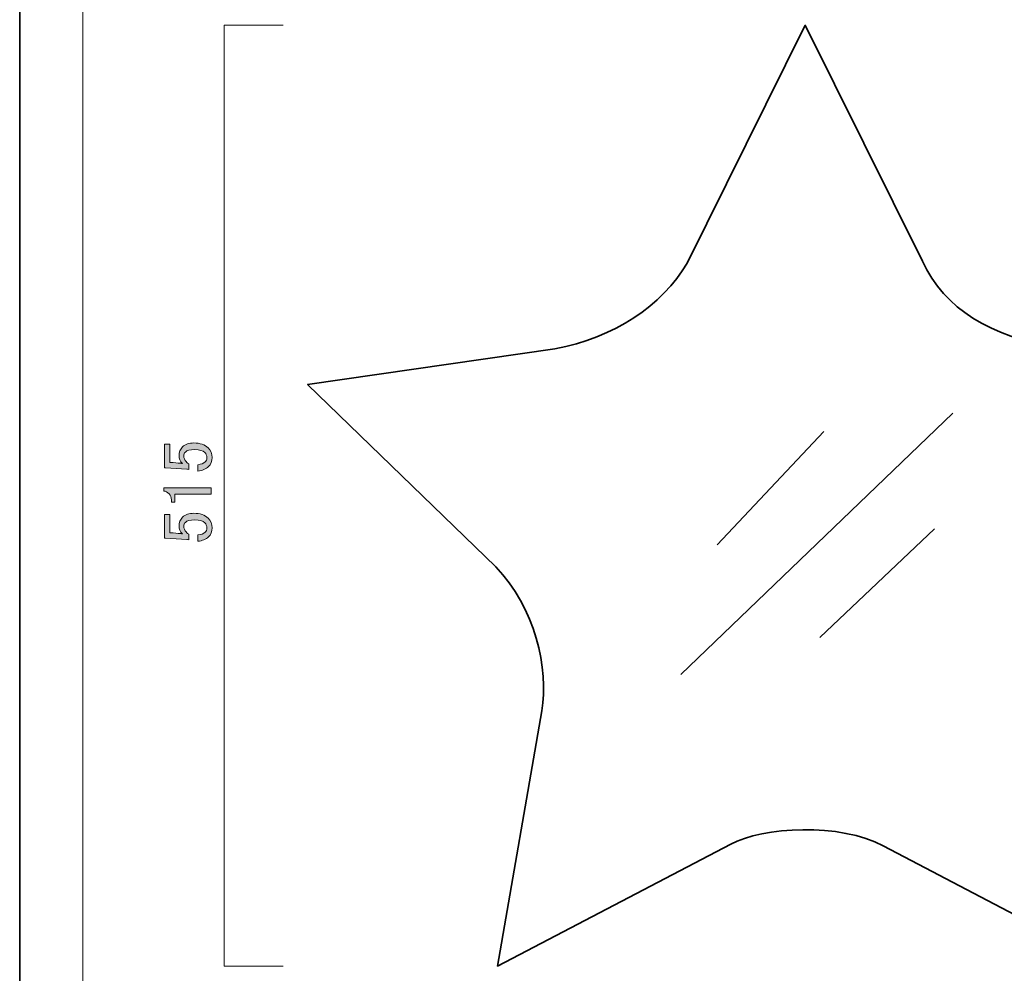
# Model space of a CAD drawing. Units: inches. Extents: x -43 to 253, y 44 to 253.
# Drawn here: x -43 to 46, y 88 to 174 of the extents above; entities that cross this region are included whole.
import ezdxf

# ---------------------------------------------------------------- set-up
doc = ezdxf.new("R2010")
doc.units = ezdxf.units.IN
doc.header["$MEASUREMENT"] = 0
doc.layers.add('儗僀儎乕 1', color=7, linetype='Continuous')

# ---------------------------------------------------------------- blocks, each defined once
blk = doc.blocks.new('block 2')
at = {"layer": '儗僀儎乕 1', "color": 7, "lineweight": 18}
blk.add_lwpolyline([(246.54, 246.439), (-37.326, 246.439), (-37.326, 66.543), (246.54, 66.543), (246.54, 246.439)], dxfattribs=at)
blk = doc.blocks.new('block 11')
at = {"layer": '儗僀儎乕 1', "color": 7, "lineweight": 18}
for points in [[(-24.58, 88.402), (-24.58, 173.377)], [(-24.58, 173.377), (-19.236, 173.377)], [(-19.236, 88.402), (-24.58, 88.402)]]:
    blk.add_lwpolyline(points, dxfattribs=at)
blk = doc.blocks.new('block 12')
at = {"layer": '儗僀儎乕 1'}
h = blk.add_hatch(color=7, dxfattribs=at)
h.dxf.hatch_style = 2
edge = h.paths.add_edge_path()
edge.add_spline(control_points=[(-29.958, 133.411), (-29.958, 133.411), (-29.958, 135.544), (-29.958, 135.544), (-29.958, 135.544), (-29.487, 135.544), (-29.487, 135.544), (-29.487, 135.544), (-29.487, 133.882), (-29.487, 133.882), (-29.487, 133.882), (-29.412, 133.882), (-29.412, 133.882), (-29.098, 133.866), (-28.792, 133.841), (-28.494, 133.808), (-28.445, 133.791), (-28.395, 133.783), (-28.346, 133.783), (-28.544, 133.998), (-28.643, 134.23), (-28.643, 134.478), (-28.643, 134.808), (-28.535, 135.081), (-28.321, 135.296), (-28.089, 135.528), (-27.75, 135.643), (-27.304, 135.643), (-26.741, 135.643), (-26.312, 135.495), (-26.014, 135.197), (-25.782, 134.965), (-25.667, 134.676), (-25.667, 134.329), (-25.667, 133.998), (-25.774, 133.725), (-25.989, 133.51), (-26.204, 133.295), (-26.526, 133.163), (-26.956, 133.113), (-26.956, 133.113), (-26.956, 133.684), (-26.956, 133.684), (-26.642, 133.717), (-26.419, 133.799), (-26.287, 133.932), (-26.188, 134.031), (-26.138, 134.155), (-26.138, 134.304), (-26.138, 134.502), (-26.196, 134.659), (-26.312, 134.775), (-26.493, 134.957), (-26.799, 135.048), (-27.229, 135.048), (-27.642, 135.048), (-27.924, 134.974), (-28.073, 134.825), (-28.172, 134.726), (-28.222, 134.61), (-28.222, 134.478), (-28.222, 134.279), (-28.147, 134.106), (-27.998, 133.957), (-27.899, 133.857), (-27.825, 133.791), (-27.775, 133.758), (-27.775, 133.758), (-27.775, 133.262), (-27.775, 133.262), (-27.841, 133.278), (-27.899, 133.287), (-27.949, 133.287), (-27.949, 133.287), (-29.859, 133.411), (-29.859, 133.411), (-29.859, 133.411), (-29.958, 133.411), (-29.958, 133.411)], knot_values=[0, 0, 0, 0, 1, 1, 1, 2, 2, 2, 3, 3, 3, 4, 4, 4, 5, 5, 5, 6, 6, 6, 7, 7, 7, 8, 8, 8, 9, 9, 9, 10, 10, 10, 11, 11, 11, 12, 12, 12, 13, 13, 13, 14, 14, 14, 15, 15, 15, 16, 16, 16, 17, 17, 17, 18, 18, 18, 19, 19, 19, 20, 20, 20, 21, 21, 21, 22, 22, 22, 23, 23, 23, 24, 24, 24, 25, 25, 25, 26, 26, 26, 26], degree=3, periodic=1)
h = blk.add_hatch(color=7, dxfattribs=at)
h.dxf.hatch_style = 2
edge = h.paths.add_edge_path()
edge.add_spline(control_points=[(-30.032, 131.303), (-30.032, 131.303), (-30.032, 131.6), (-30.032, 131.6), (-30.032, 131.6), (-25.741, 131.6), (-25.741, 131.6), (-25.741, 131.6), (-25.741, 131.03), (-25.741, 131.03), (-25.741, 131.03), (-29.04, 131.03), (-29.04, 131.03), (-29.04, 131.03), (-29.04, 130.286), (-29.04, 130.286), (-29.04, 130.286), (-29.338, 130.286), (-29.338, 130.286), (-29.338, 130.286), (-29.338, 130.509), (-29.338, 130.509), (-29.338, 130.74), (-29.404, 130.922), (-29.536, 131.055), (-29.685, 131.203), (-29.85, 131.286), (-30.032, 131.303)], knot_values=[0, 0, 0, 0, 1, 1, 1, 2, 2, 2, 3, 3, 3, 4, 4, 4, 5, 5, 5, 6, 6, 6, 7, 7, 7, 8, 8, 8, 9, 9, 9, 9], degree=3, periodic=1)
h = blk.add_hatch(color=7, dxfattribs=at)
h.dxf.hatch_style = 2
edge = h.paths.add_edge_path()
edge.add_spline(control_points=[(-29.958, 127.061), (-29.958, 127.061), (-29.958, 129.194), (-29.958, 129.194), (-29.958, 129.194), (-29.487, 129.194), (-29.487, 129.194), (-29.487, 129.194), (-29.487, 127.532), (-29.487, 127.532), (-29.487, 127.532), (-29.412, 127.532), (-29.412, 127.532), (-29.098, 127.516), (-28.792, 127.491), (-28.494, 127.458), (-28.445, 127.441), (-28.395, 127.433), (-28.346, 127.433), (-28.544, 127.648), (-28.643, 127.88), (-28.643, 128.128), (-28.643, 128.458), (-28.535, 128.731), (-28.321, 128.946), (-28.089, 129.178), (-27.75, 129.293), (-27.304, 129.293), (-26.741, 129.293), (-26.312, 129.145), (-26.014, 128.847), (-25.782, 128.615), (-25.667, 128.326), (-25.667, 127.979), (-25.667, 127.648), (-25.774, 127.375), (-25.989, 127.16), (-26.204, 126.945), (-26.526, 126.813), (-26.956, 126.763), (-26.956, 126.763), (-26.956, 127.334), (-26.956, 127.334), (-26.642, 127.367), (-26.419, 127.449), (-26.287, 127.582), (-26.188, 127.681), (-26.138, 127.805), (-26.138, 127.954), (-26.138, 128.152), (-26.196, 128.309), (-26.312, 128.425), (-26.493, 128.607), (-26.799, 128.698), (-27.229, 128.698), (-27.642, 128.698), (-27.924, 128.624), (-28.073, 128.475), (-28.172, 128.376), (-28.222, 128.26), (-28.222, 128.128), (-28.222, 127.929), (-28.147, 127.756), (-27.998, 127.607), (-27.899, 127.507), (-27.825, 127.441), (-27.775, 127.408), (-27.775, 127.408), (-27.775, 126.912), (-27.775, 126.912), (-27.841, 126.928), (-27.899, 126.937), (-27.949, 126.937), (-27.949, 126.937), (-29.859, 127.061), (-29.859, 127.061), (-29.859, 127.061), (-29.958, 127.061), (-29.958, 127.061)], knot_values=[0, 0, 0, 0, 1, 1, 1, 2, 2, 2, 3, 3, 3, 4, 4, 4, 5, 5, 5, 6, 6, 6, 7, 7, 7, 8, 8, 8, 9, 9, 9, 10, 10, 10, 11, 11, 11, 12, 12, 12, 13, 13, 13, 14, 14, 14, 15, 15, 15, 16, 16, 16, 17, 17, 17, 18, 18, 18, 19, 19, 19, 20, 20, 20, 21, 21, 21, 22, 22, 22, 23, 23, 23, 24, 24, 24, 25, 25, 25, 26, 26, 26, 26], degree=3, periodic=1)
at = {"layer": '儗僀儎乕 1', "lineweight": 0}
for points, knots in [([(-29.958, 133.411), (-29.958, 133.411), (-29.958, 135.544), (-29.958, 135.544), (-29.958, 135.544), (-29.487, 135.544), (-29.487, 135.544), (-29.487, 135.544), (-29.487, 133.882), (-29.487, 133.882), (-29.487, 133.882), (-29.412, 133.882), (-29.412, 133.882), (-29.098, 133.866), (-28.792, 133.841), (-28.494, 133.808), (-28.445, 133.791), (-28.395, 133.783), (-28.346, 133.783), (-28.544, 133.998), (-28.643, 134.23), (-28.643, 134.478), (-28.643, 134.808), (-28.535, 135.081), (-28.321, 135.296), (-28.089, 135.528), (-27.75, 135.643), (-27.304, 135.643), (-26.741, 135.643), (-26.312, 135.495), (-26.014, 135.197), (-25.782, 134.965), (-25.667, 134.676), (-25.667, 134.329), (-25.667, 133.998), (-25.774, 133.725), (-25.989, 133.51), (-26.204, 133.295), (-26.526, 133.163), (-26.956, 133.113), (-26.956, 133.113), (-26.956, 133.684), (-26.956, 133.684), (-26.642, 133.717), (-26.419, 133.799), (-26.287, 133.932), (-26.188, 134.031), (-26.138, 134.155), (-26.138, 134.304), (-26.138, 134.502), (-26.196, 134.659), (-26.312, 134.775), (-26.493, 134.957), (-26.799, 135.048), (-27.229, 135.048), (-27.642, 135.048), (-27.924, 134.974), (-28.073, 134.825), (-28.172, 134.726), (-28.222, 134.61), (-28.222, 134.478), (-28.222, 134.279), (-28.147, 134.106), (-27.998, 133.957), (-27.899, 133.857), (-27.825, 133.791), (-27.775, 133.758), (-27.775, 133.758), (-27.775, 133.262), (-27.775, 133.262), (-27.841, 133.278), (-27.899, 133.287), (-27.949, 133.287), (-27.949, 133.287), (-29.859, 133.411), (-29.859, 133.411), (-29.859, 133.411), (-29.958, 133.411), (-29.958, 133.411)], [0, 0, 0, 0, 1, 1, 1, 2, 2, 2, 3, 3, 3, 4, 4, 4, 5, 5, 5, 6, 6, 6, 7, 7, 7, 8, 8, 8, 9, 9, 9, 10, 10, 10, 11, 11, 11, 12, 12, 12, 13, 13, 13, 14, 14, 14, 15, 15, 15, 16, 16, 16, 17, 17, 17, 18, 18, 18, 19, 19, 19, 20, 20, 20, 21, 21, 21, 22, 22, 22, 23, 23, 23, 24, 24, 24, 25, 25, 25, 26, 26, 26, 26]), ([(-30.032, 131.303), (-30.032, 131.303), (-30.032, 131.6), (-30.032, 131.6), (-30.032, 131.6), (-25.741, 131.6), (-25.741, 131.6), (-25.741, 131.6), (-25.741, 131.03), (-25.741, 131.03), (-25.741, 131.03), (-29.04, 131.03), (-29.04, 131.03), (-29.04, 131.03), (-29.04, 130.286), (-29.04, 130.286), (-29.04, 130.286), (-29.338, 130.286), (-29.338, 130.286), (-29.338, 130.286), (-29.338, 130.509), (-29.338, 130.509), (-29.338, 130.74), (-29.404, 130.922), (-29.536, 131.055), (-29.685, 131.203), (-29.85, 131.286), (-30.032, 131.303)], [0, 0, 0, 0, 1, 1, 1, 2, 2, 2, 3, 3, 3, 4, 4, 4, 5, 5, 5, 6, 6, 6, 7, 7, 7, 8, 8, 8, 9, 9, 9, 9]), ([(-29.958, 127.061), (-29.958, 127.061), (-29.958, 129.194), (-29.958, 129.194), (-29.958, 129.194), (-29.487, 129.194), (-29.487, 129.194), (-29.487, 129.194), (-29.487, 127.532), (-29.487, 127.532), (-29.487, 127.532), (-29.412, 127.532), (-29.412, 127.532), (-29.098, 127.516), (-28.792, 127.491), (-28.494, 127.458), (-28.445, 127.441), (-28.395, 127.433), (-28.346, 127.433), (-28.544, 127.648), (-28.643, 127.88), (-28.643, 128.128), (-28.643, 128.458), (-28.535, 128.731), (-28.321, 128.946), (-28.089, 129.178), (-27.75, 129.293), (-27.304, 129.293), (-26.741, 129.293), (-26.312, 129.145), (-26.014, 128.847), (-25.782, 128.615), (-25.667, 128.326), (-25.667, 127.979), (-25.667, 127.648), (-25.774, 127.375), (-25.989, 127.16), (-26.204, 126.945), (-26.526, 126.813), (-26.956, 126.763), (-26.956, 126.763), (-26.956, 127.334), (-26.956, 127.334), (-26.642, 127.367), (-26.419, 127.449), (-26.287, 127.582), (-26.188, 127.681), (-26.138, 127.805), (-26.138, 127.954), (-26.138, 128.152), (-26.196, 128.309), (-26.312, 128.425), (-26.493, 128.607), (-26.799, 128.698), (-27.229, 128.698), (-27.642, 128.698), (-27.924, 128.624), (-28.073, 128.475), (-28.172, 128.376), (-28.222, 128.26), (-28.222, 128.128), (-28.222, 127.929), (-28.147, 127.756), (-27.998, 127.607), (-27.899, 127.507), (-27.825, 127.441), (-27.775, 127.408), (-27.775, 127.408), (-27.775, 126.912), (-27.775, 126.912), (-27.841, 126.928), (-27.899, 126.937), (-27.949, 126.937), (-27.949, 126.937), (-29.859, 127.061), (-29.859, 127.061), (-29.859, 127.061), (-29.958, 127.061), (-29.958, 127.061)], [0, 0, 0, 0, 1, 1, 1, 2, 2, 2, 3, 3, 3, 4, 4, 4, 5, 5, 5, 6, 6, 6, 7, 7, 7, 8, 8, 8, 9, 9, 9, 10, 10, 10, 11, 11, 11, 12, 12, 12, 13, 13, 13, 14, 14, 14, 15, 15, 15, 16, 16, 16, 17, 17, 17, 18, 18, 18, 19, 19, 19, 20, 20, 20, 21, 21, 21, 22, 22, 22, 23, 23, 23, 24, 24, 24, 25, 25, 25, 26, 26, 26, 26])]:
    blk.add_open_spline(points, degree=3, knots=knots, dxfattribs=at)
blk = doc.blocks.new('block 19')
at = {"layer": '儗僀儎乕 1', "color": 7, "lineweight": 35}
for points in [[(17.25, 151.894), (27.92, 173.377), (38.502, 152.074)], [(-0.033, 124.447), (-17.042, 140.92), (5.292, 144.145)], [(21.19, 99.402), (0.132, 88.402), (4.11, 111.448)], [(51.686, 111.708), (55.709, 88.402), (34.942, 99.25)]]:
    blk.add_lwpolyline(points, dxfattribs=at)
for points in [[(17.25, 151.894), (14.978, 148.019), (10.661, 145.157), (5.292, 144.145)], [(38.502, 152.074), (40.544, 147.663), (44.584, 145.391), (50.666, 144.127)], [(4.11, 111.448), (4.781, 115.201), (3.506, 120.852), (-0.033, 124.447)], [(34.942, 99.25), (31.156, 101.368), (23.999, 100.978), (21.19, 99.402)]]:
    blk.add_open_spline(points, degree=3, dxfattribs=at)

msp = doc.modelspace()

# ---------------------------------------------------------------- linework, layer by layer
at = {"layer": '儗僀儎乕 1', "color": 7, "lineweight": 35}
msp.add_lwpolyline([(253.294, 43.706), (-43.039, 43.706), (-43.039, 253.256), (253.294, 253.256), (253.294, 43.706)], dxfattribs=at)
at = {"layer": '儗僀儎乕 1', "color": 7, "lineweight": 18}
for points in [[(41.237, 138.337), (16.674, 114.726)], [(29.607, 136.687), (19.969, 126.441)], [(39.579, 127.902), (29.238, 118.078)]]:
    msp.add_lwpolyline(points, dxfattribs=at)

# ---------------------------------------------------------------- block references
at = {"layer": '儗僀儎乕 1'}
for name in ['block 2', 'block 11', 'block 19', 'block 12']:
    msp.add_blockref(name, (0, 0), dxfattribs=at)

doc.saveas('drawing.dxf')
